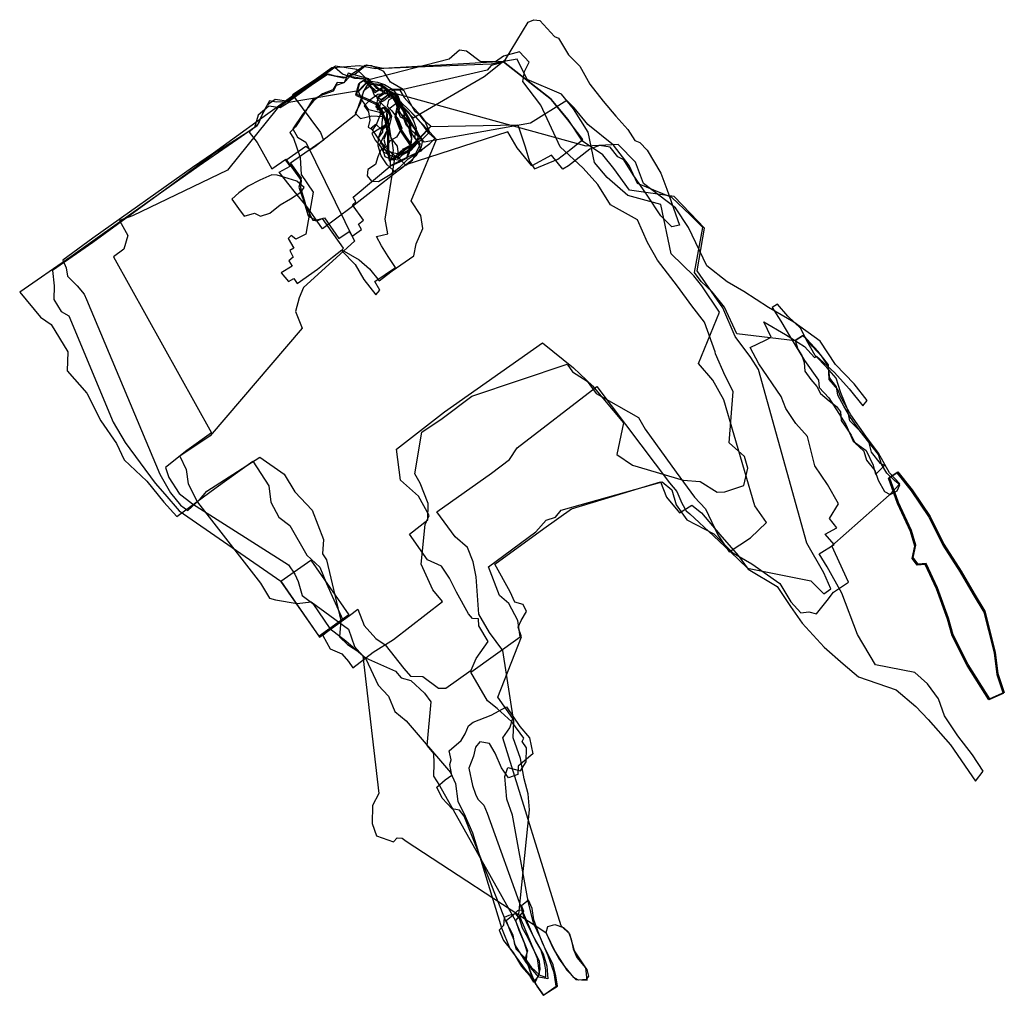
# Model space of a CAD drawing. Extents: x 294 to 2428, y -5129 to -3009.
# Drawn here: x 294 to 1276, y -3982 to -3009 of the extents above; entities that cross this region are included whole.
import ezdxf

# ---------------------------------------------------------------- set-up
doc = ezdxf.new("R2010")
doc.units = 0

msp = doc.modelspace()

# ---------------------------------------------------------------- linework, layer by layer
at = {"layer": 'E30LXLIFT', "color": 11}
for points in [[(552.519, -3161.081, 2284), (563.492, -3155.116, 2284), (559.382, -3149.203, 2284), (579.089, -3135.105, 2284), (583.348, -3138.842, 2284), (588.075, -3135.491, 2284), (629.116, -3103.275, 2284), (637.298, -3079.228, 2284), (642.682, -3075.287, 2284), (648.103, -3081.654, 2284), (657.708, -3075.603, 2284), (662.446, -3086.386, 2284), (670.428, -3085.549, 2284), (677.307, -3097.92, 2284), (686.313, -3107.103, 2284), (757.171, -3065.683, 2284), (778.244, -3048.844, 2284), (800.856, -3011.514, 2284), (806.696, -3009.089, 2284), (812.585, -3010.001, 2284), (827.324, -3025.975, 2284), (831.292, -3027.532, 2284), (841.353, -3044.101, 2284), (852.372, -3055.292, 2284), (862.399, -3073.301, 2284), (875.843, -3090.332, 2284), (888.397, -3105.403, 2284), (900.462, -3118.765, 2284), (907.414, -3129.452, 2284), (912.429, -3131.547, 2284), (919.662, -3139.199, 2284), (933.176, -3162.27, 2284), (939.382, -3178.181, 2284), (945.958, -3196.975, 2284), (952.026, -3214.183, 2284), (944.37, -3215.762, 2284), (933.473, -3204.59, 2284), (919.824, -3184.01, 2284), (905.783, -3163.935, 2284), (896.494, -3148.867, 2284), (890.367, -3145.846, 2284), (882.753, -3136.187, 2284), (872.202, -3134.554, 2284), (862.377, -3138.373, 2284), (841.096, -3154.929, 2284), (835.562, -3158.218, 2284), (824.225, -3144.214, 2284), (804.681, -3154.82, 2284), (789.93, -3136.896, 2284), (780.652, -3120.95, 2284), (679.13, -3153.918, 2284), (624.482, -3196.528, 2284), (595.773, -3217.65, 2284), (588.331, -3206.887, 2284), (581.143, -3196.918, 2284), (567.519, -3180.237, 2284)], [(1016.134, -3473.862, 2294), (1020.163, -3456.498, 2294), (1016.678, -3444.797, 2294), (1001.618, -3431.06, 2294), (1005.405, -3380.097, 2294), (997.608, -3364.245, 2294), (987.887, -3342.294, 2294), (987.567, -3340.354, 2294), (976.935, -3310.701, 2294), (964.393, -3294.596, 2294), (949.976, -3274.854, 2294), (930.119, -3248.956, 2294), (919.907, -3231.271, 2294), (910.019, -3208.789, 2294), (883.246, -3193.876, 2294), (870.563, -3173.53, 2294), (855.842, -3157.266, 2294), (832.816, -3135.837, 2294), (813.792, -3094.456, 2294), (795.78, -3070.804, 2294), (797.264, -3060.714, 2294), (801.85, -3051.309, 2294), (792.447, -3041.183, 2294), (776.355, -3045.352, 2294), (768.575, -3051.1, 2294), (753.047, -3050.952, 2294), (739.481, -3040.476, 2294), (732.358, -3039.34, 2294), (722.148, -3048.478, 2294), (642.221, -3069.159, 2294), (631.93, -3079.984, 2294), (562.245, -3091.722, 2294), (553.664, -3096.964, 2294), (542.275, -3095.336, 2294), (531.839, -3104.312, 2294), (528.173, -3116.635, 2294), (511.275, -3128.231, 2294), (472.758, -3154.953, 2294), (390.922, -3212.857, 2294), (344.78, -3245.54, 2294), (293.831, -3280.731, 2294), (314.511, -3305.816, 2294), (325.141, -3312.99, 2294), (341.88, -3340.28, 2294), (341.183, -3359.247, 2294), (360.781, -3381.641, 2294), (374.875, -3409.327, 2294), (390.406, -3431.954, 2294), (398.164, -3448.051, 2294), (420.802, -3469.545, 2294), (437.732, -3490.506, 2294), (450.639, -3504.717, 2294), (489.65, -3475.681, 2294), (526.472, -3449.319, 2294), (542.478, -3474.099, 2294), (544.41, -3490.4, 2294), (552.345, -3505.392, 2294), (563.186, -3513.607, 2294), (580.309, -3543.225, 2294), (593.058, -3555.271, 2294), (599.826, -3571.651, 2294), (615.66, -3606.982, 2294), (596.148, -3623.513, 2294), (603.425, -3636.701, 2294), (615.113, -3641.588, 2294), (621.636, -3649.24, 2294), (625.964, -3655.66, 2294), (646.535, -3639.99, 2294), (666.596, -3627.513, 2294), (715.43, -3589.403, 2294), (705.854, -3577.99, 2294), (694.349, -3552.228, 2294), (698.357, -3512.507, 2294), (702.354, -3503.637, 2294), (691.763, -3484.38, 2294), (673.61, -3468.324, 2294), (669.819, -3437.623, 2294), (717.604, -3400.164, 2294), (815.342, -3331.386, 2294), (846.275, -3356.533, 2294), (865.26, -3374.485, 2294), (896.038, -3411.256, 2294), (889.315, -3442.736, 2294), (905.143, -3453.635, 2294), (955.63, -3468.302, 2294), (972.528, -3469.738, 2294), (989.61, -3480.272, 2294), (997.265, -3480.045, 2294)], [(1038.838, -3510.795, 2274), (1027.196, -3494.171, 2274), (996.158, -3388.347, 2274), (985.189, -3368.748, 2274), (970.891, -3352.195, 2274), (991.986, -3300.746, 2274), (974.047, -3274.473, 2274), (966.3, -3264.463, 2274), (943.476, -3242.681, 2274), (933.348, -3193.574, 2274), (900.418, -3184.371, 2274), (879.887, -3166.676, 2274), (867.229, -3151.648, 2274), (860.847, -3121.278, 2274), (846.239, -3098.129, 2274), (834.348, -3083.415, 2274), (800.122, -3068.65, 2274), (790.059, -3048.507, 2274), (776.884, -3050.955, 2274), (656.244, -3057.802, 2274), (639.738, -3054.421, 2274), (628.527, -3063.358, 2274), (616.745, -3067.292, 2274), (599.911, -3063.606, 2274), (562.213, -3090.635, 2274), (548.664, -3088.806, 2274), (540.667, -3094.238, 2274), (534.106, -3107.079, 2274), (530.612, -3115.007, 2274), (521.454, -3121.382, 2274), (487.646, -3142.688, 2274), (444.258, -3174.895, 2274), (366.879, -3231.463, 2274), (326.406, -3259.299, 2274), (328.055, -3274.673, 2274), (328.034, -3288.328, 2274), (335.257, -3300.015, 2274), (342.78, -3304.451, 2274), (387.167, -3410.624, 2274), (399.017, -3430.995, 2274), (429.069, -3471.389, 2274), (438.505, -3482.241, 2274), (452.976, -3498.886, 2274), (554.444, -3569.165, 2274), (592.804, -3625.011, 2274), (622.731, -3603.577, 2274), (631.133, -3597.204, 2274), (637.268, -3613.246, 2274), (649.122, -3626.254, 2274), (658.296, -3632.532, 2274), (677.144, -3656.31, 2274), (683.495, -3664.079, 2274), (695.934, -3664.217, 2274), (711.664, -3675.843, 2274), (718.834, -3675.877, 2274), (744.054, -3657.831, 2274), (749.149, -3646.261, 2274), (761.168, -3629.274, 2274), (751.684, -3613.693, 2274), (751.608, -3606.82, 2274), (745.571, -3606.403, 2274), (741.427, -3601.7, 2274), (729.44, -3580.236, 2274), (722.546, -3566.147, 2274), (714.659, -3554.289, 2274), (700.725, -3547.865, 2274), (682.545, -3522.308, 2274), (700.855, -3508.045, 2274), (701.142, -3491.601, 2274), (693.367, -3471.326, 2274), (687.798, -3462.237, 2274), (694.886, -3420.655, 2274), (715.189, -3406.905, 2274), (744.725, -3384.778, 2274), (839.954, -3352.707, 2274), (845.355, -3360.51, 2274), (859.973, -3369.688, 2274), (868.923, -3381.972, 2274), (911.109, -3405.838, 2274), (917.821, -3417.568, 2274), (948.494, -3460.329, 2274), (966.857, -3485.538, 2274), (977.807, -3497.14, 2274), (990.076, -3523.056, 2274), (1001.413, -3540.009, 2274), (1022.778, -3525.928, 2274)], [(1102.858, -3576.706, 2249), (1095.972, -3560.856, 2249), (1078.91, -3531.206, 2249), (1030.865, -3358.118, 2249), (1022.976, -3346.137, 2249), (1007.376, -3324.973, 2249), (995.022, -3296.588, 2249), (969.531, -3259.467, 2249), (976.866, -3217.196, 2249), (962.634, -3201.985, 2249), (946.7, -3185.617, 2249), (901.97, -3179.081, 2249), (886.41, -3157.673, 2249), (875.496, -3143.754, 2249), (855.059, -3130.311, 2249), (840.948, -3108.507, 2249), (823.78, -3088.476, 2249), (776.433, -3050.972, 2249), (764.109, -3053.577, 2249), (648.875, -3058.132, 2249), (632.628, -3055.002, 2249), (615.698, -3056.486, 2249), (605.03, -3057.029, 2249), (533.124, -3109.144, 2249), (487.035, -3142.192, 2249), (466.192, -3156.585, 2249), (366.861, -3227.193, 2249), (336.846, -3248.857, 2249), (340.082, -3256.497, 2249), (341.513, -3264.789, 2249), (351.078, -3274.585, 2249), (357.978, -3282.943, 2249), (360.376, -3288.369, 2249), (433.745, -3462.589, 2249), (444.344, -3481.181, 2249), (454.165, -3493.285, 2249), (461.469, -3498.749, 2249), (473.202, -3488.112, 2249), (480.416, -3479.327, 2249), (533.309, -3445.489, 2249), (557.709, -3462.469, 2249), (568.416, -3480.007, 2249), (585.545, -3498.332, 2249), (596.953, -3527.509, 2249), (595.705, -3541.855, 2249), (599.742, -3548.05, 2249), (614.146, -3608.571, 2249), (612.814, -3624.605, 2249), (620.672, -3632.488, 2249), (632.063, -3639.556, 2249), (638.987, -3646.595, 2249), (651.362, -3672.906, 2249), (661.781, -3684.036, 2249), (668.061, -3699.348, 2249), (679.34, -3708.665, 2249), (723.689, -3760.044, 2249), (728.568, -3771.162, 2249), (731.006, -3788.812, 2249), (736.788, -3800.579, 2249), (745.573, -3820.263, 2249), (774.23, -3914.956, 2249), (782.642, -3935.777, 2249), (798.128, -3956.48, 2249), (808.349, -3968.839, 2249), (812.454, -3959.803, 2249), (810.411, -3945.555, 2249), (800.15, -3920.972, 2249), (791.611, -3901.327, 2249), (802.434, -3797.332, 2249), (801.077, -3781.179, 2249), (796.884, -3766.205, 2249), (793.381, -3746.178, 2249), (786.196, -3725.556, 2249), (786.585, -3709.118, 2249), (775.729, -3638.337, 2249), (762.342, -3620.24, 2249), (751.754, -3601.965, 2249), (749.271, -3564.72, 2249), (746.203, -3549.802, 2249), (740.604, -3535.734, 2249), (728.315, -3524.868, 2249), (710.059, -3499.875, 2249), (764.268, -3461.4, 2249), (782.385, -3447.89, 2249), (790.178, -3436.302, 2249), (869.358, -3375.033, 2249), (941.82, -3471.074, 2249), (949.417, -3479.796, 2249), (954.34, -3491.424, 2249), (958.721, -3498.997, 2249), (962.375, -3502.107, 2249), (985.859, -3523.978, 2249), (1002.989, -3540.35, 2249), (1019.779, -3556.1, 2249), (1083.072, -3568.974, 2249), (1095.871, -3581.749, 2249)], [(855.631, -3128.516, 2254), (840.536, -3108.864, 2254), (824.265, -3089.099, 2254), (776.229, -3051.528, 2254), (764.224, -3054.949, 2254), (760.101, -3059.422, 2254), (676.301, -3078.825, 2254), (663.695, -3071.541, 2254), (657.067, -3060.816, 2254), (645.119, -3055.013, 2254), (638.443, -3054.707, 2254), (626.039, -3062.906, 2254), (619.004, -3066.693, 2254), (608.89, -3065.435, 2254), (601.399, -3063.437, 2254), (586.047, -3073.709, 2254), (572.421, -3083.359, 2254), (561.917, -3091.025, 2254), (549.633, -3091.264, 2254), (542.892, -3090.133, 2254), (536.333, -3102.093, 2254), (531.997, -3112.627, 2254), (522.806, -3121.18, 2254), (530.614, -3131.579, 2254), (536.852, -3142.812, 2254), (545.209, -3157.941, 2254), (559.275, -3148.294, 2254), (565.32, -3156.608, 2254), (574.466, -3169.405, 2254), (573.771, -3176.588, 2254), (579.846, -3196.904, 2254), (586.307, -3209.175, 2254), (590.574, -3209.623, 2254), (595.684, -3207.371, 2254), (616.392, -3236.969, 2254), (615.285, -3239.756, 2254), (628.274, -3253.315, 2254), (637.231, -3268.22, 2254), (648.961, -3283.476, 2254), (652.89, -3279.037, 2254), (647.99, -3270.203, 2254), (668.706, -3256.397, 2254), (661.43, -3245.387, 2254), (654.608, -3234.695, 2254), (649.677, -3225.228, 2254), (660.869, -3222.627, 2254), (658.254, -3208.166, 2254), (667.947, -3147.427, 2254), (679.146, -3138.043, 2254), (689.202, -3131.692, 2254), (703.782, -3115.652, 2254), (790.652, -3113.982, 2254), (798.071, -3135.818, 2254), (802.389, -3150.658, 2254), (807.475, -3157.824, 2254), (830.591, -3148.146, 2254), (843.55, -3138.334, 2254)], [(550.739, -3097.681, 2224), (500.959, -3159.16, 2224), (406.487, -3204.742, 2224), (393.369, -3209.272, 2224), (401.543, -3224.417, 2224), (397.767, -3237.919, 2224), (387.393, -3245.78, 2224), (485.063, -3421.087, 2224), (460.539, -3438.791, 2224), (439.3, -3455.631, 2224), (442.468, -3465.827, 2224), (452.989, -3481.658, 2224), (466.319, -3492.081, 2224), (561.975, -3553.006, 2224), (568.22, -3562.053, 2224), (571.642, -3569.457, 2224), (575.7, -3583.571, 2224), (586.239, -3591.348, 2224), (603.18, -3616.317, 2224), (619.275, -3628.751, 2224), (638.749, -3645.686, 2224), (668.567, -3658.911, 2224), (674.201, -3665.469, 2224), (683.954, -3668.274, 2224), (697.741, -3680.971, 2224), (703.871, -3689.56, 2224), (700.057, -3733.082, 2224), (706.704, -3741.186, 2224), (706.995, -3750.863, 2224), (706.71, -3763.785, 2224), (712.445, -3772.878, 2224), (788.217, -3908.015, 2224), (800.301, -3937.817, 2224), (797.859, -3945.676, 2224), (808.064, -3970.647, 2224), (816.332, -3982.03, 2224), (828.936, -3973.2, 2224), (827.031, -3959.805, 2224), (821.061, -3943.059, 2224), (813.179, -3924.876, 2224), (806.471, -3910.405, 2224), (800.88, -3888.494, 2224), (785.416, -3802.573, 2224), (779.647, -3786.551, 2224), (777.759, -3763.905, 2224), (780.551, -3755.031, 2224), (793.251, -3758.303, 2224), (799.017, -3749.334, 2224), (799.367, -3735.604, 2224), (795.001, -3728.995, 2224), (796.826, -3725.822, 2224), (784.767, -3709.369, 2224), (770.23, -3696.238, 2224), (760.286, -3688.682, 2224), (743.735, -3660.061, 2224), (793.098, -3624.639, 2224), (790.671, -3608.58, 2224), (781.754, -3591.367, 2224), (772.43, -3583.468, 2224), (761.522, -3554.986, 2224), (808.701, -3519.848, 2224), (819.044, -3508.206, 2224), (828.232, -3505.444, 2224), (834.002, -3498.427, 2224), (934.786, -3470.212, 2224), (944.284, -3478.201, 2224), (948.612, -3492.988, 2224), (959.218, -3507.888, 2224), (986.283, -3521.809, 2224), (1005.231, -3540.864, 2224), (1024.146, -3551.794, 2224), (1051.951, -3571.372, 2224), (1063.136, -3589.763, 2224), (1072.871, -3600.623, 2224), (1080.868, -3599.813, 2224), (1088.508, -3601.653, 2224), (1099.37, -3588.33, 2224), (1105.612, -3580.318, 2224), (1120.558, -3570.223, 2224), (1103.772, -3533.948, 2224), (1161.05, -3483.541, 2224), (1171.762, -3471.956, 2224), (1161.536, -3461.019, 2224), (1150.28, -3441.483, 2224), (1137.756, -3424.391, 2224), (1122.919, -3403.217, 2224), (1112.38, -3385.117, 2224), (1109.747, -3377.902, 2224), (1101.175, -3368.045, 2224), (1100.679, -3353.299, 2224), (1090.054, -3339.718, 2224), (1075.641, -3324.214, 2224), (1067.331, -3329.381, 2224), (1009.24, -3322.565, 2224), (996.689, -3295.711, 2224), (984.59, -3280.7, 2224), (973.387, -3270.363, 2224), (967.038, -3261.173, 2224), (975.358, -3216.225, 2224), (962.709, -3203.897, 2224), (944.192, -3186.483, 2224), (910.146, -3172.526, 2224), (901.591, -3154.615, 2224), (886.16, -3134.417, 2224), (860.431, -3113.658, 2224), (846.808, -3097.146, 2224), (839.501, -3089.63, 2224), (803.416, -3112.363, 2224), (697.202, -3131.157, 2224), (685.117, -3114.071, 2224), (676.315, -3098.512, 2224), (671.72, -3086.201, 2224), (664.858, -3081.84, 2224), (654.439, -3089.19, 2224), (647.667, -3084.655, 2224), (641.878, -3068.755, 2224), (627.948, -3067.681, 2224), (615.72, -3063.413, 2224), (608.083, -3056.789, 2224)], [(1254.85, -3758.874, 2199), (1244.131, -3742.415, 2199), (1229.467, -3723.391, 2199), (1216.115, -3703.628, 2199), (1210.153, -3686.524, 2199), (1199.431, -3671.701, 2199), (1186.518, -3660.44, 2199), (1147.578, -3652.619, 2199), (1129.553, -3622.436, 2199), (1113.973, -3580.988, 2199), (1099.293, -3554.787, 2199), (1091.395, -3542.04, 2199), (1106.059, -3532.74, 2199), (1097.093, -3522.408, 2199), (1108.944, -3515.818, 2199), (1101.512, -3506.542, 2199), (1110.488, -3492.14, 2199), (1099.451, -3472.863, 2199), (1086.845, -3453.97, 2199), (1079.679, -3424.784, 2199), (1067.984, -3411.761, 2199), (1058.16, -3396.826, 2199), (1053.504, -3385.087, 2199), (1031.127, -3352.527, 2199), (1022.361, -3336.057, 2199), (1037.793, -3328.702, 2199), (1043.302, -3325.657, 2199), (1036.206, -3310.58, 2199), (1057.794, -3323.129, 2199), (1076.748, -3335.204, 2199), (1086.569, -3346.11, 2199), (1088.714, -3344.87, 2199), (1106.63, -3361.19, 2199), (1121.067, -3377.22, 2199), (1134.859, -3394.157, 2199), (1139.232, -3389.11, 2199), (1126.21, -3372.482, 2199), (1107.543, -3352.898, 2199), (1092.243, -3329.873, 2199), (1065.9, -3310.669, 2199), (1040.817, -3296.318, 2199), (1015.982, -3280.369, 2199), (999.549, -3270.7, 2199), (979.182, -3254.754, 2199), (960.996, -3216.3, 2199), (947.851, -3196.821, 2199), (916.085, -3172.43, 2199), (908.045, -3151.289, 2199), (890.707, -3133.675, 2199), (858.967, -3135.408, 2199), (649.9, -3077.829, 2199), (642.053, -3067.986, 2199), (621.593, -3062.348, 2199), (617.515, -3071.972, 2199), (610.622, -3071.781, 2199), (606.17, -3078.956, 2199), (595.793, -3082.943, 2199), (586.821, -3090.044, 2199), (575.936, -3103.771, 2199), (566.224, -3118.058, 2199), (570.782, -3126.383, 2199), (579.076, -3131.324, 2199), (627.881, -3229.867, 2199), (576.919, -3276.255, 2199), (572.533, -3286.65, 2199), (568.897, -3300.309, 2199), (575.536, -3316.7, 2199), (483.948, -3424.366, 2199), (453.704, -3444.396, 2199), (459.904, -3457.948, 2199), (461.785, -3472.151, 2199), (471.183, -3490.229, 2199), (534.174, -3571.216, 2199), (542.892, -3585.979, 2199), (549.097, -3587.762, 2199), (570.619, -3591.426, 2199), (584.661, -3589.771, 2199), (621.633, -3617.112, 2199), (627.925, -3634.519, 2199), (635.957, -3643.573, 2199), (652.051, -3780.833, 2199), (645.883, -3792.965, 2199), (645.38, -3810.762, 2199), (649.87, -3823.167, 2199), (666.702, -3829.059, 2199), (670.373, -3825.287, 2199), (675.385, -3825.438, 2199), (679.375, -3828.513, 2199), (818.746, -3919.81, 2199), (827.848, -3938.975, 2199), (839.69, -3957.119, 2199), (848.616, -3966.502, 2199), (859.972, -3967.136, 2199), (858.561, -3954.769, 2199), (847.194, -3938.02, 2199), (842.617, -3921.321, 2199), (833.784, -3912.96, 2199), (775.759, -3725.622, 2199), (782.727, -3715.628, 2199), (785.622, -3706.323, 2199), (770.727, -3684.746, 2199), (794.343, -3624.787, 2199), (790.946, -3615.069, 2199), (793.951, -3608.298, 2199), (799.214, -3599.55, 2199), (796.049, -3592.386, 2199), (787.598, -3590.064, 2199), (783.01, -3579.909, 2199), (767.803, -3552.241, 2199), (816.784, -3516.559, 2199), (844.346, -3497.182, 2199), (933.102, -3470.017, 2199), (939.033, -3485.29, 2199), (952.086, -3500.916, 2199), (964.232, -3493.239, 2199), (973.723, -3501.01, 2199), (992.032, -3522.489, 2199), (1010.489, -3543.425, 2199), (1020.575, -3557.078, 2199), (1049.351, -3574.396, 2199), (1062.808, -3594.301, 2199), (1074.317, -3610.946, 2199), (1096.149, -3634.862, 2199), (1115.29, -3651.812, 2199), (1130.54, -3664.633, 2199), (1167.92, -3677.625, 2199), (1187.538, -3694.335, 2199), (1200.009, -3707.227, 2199), (1222.246, -3732.59, 2199), (1247.145, -3768.753, 2199)], [(565.924, -3084.199, 2234), (593.792, -3121.476, 2234), (596.885, -3129.363, 2234), (563.885, -3152.212, 2234), (574.495, -3167.016, 2234), (572.124, -3176.097, 2234), (577.335, -3190.405, 2234), (581.718, -3204.777, 2234), (589.149, -3208.913, 2234), (597.858, -3206.636, 2234), (612.05, -3227.326, 2234), (622.587, -3220.416, 2234), (625.564, -3224.89, 2234), (634.778, -3218.41, 2234), (631.789, -3213.18, 2234), (636.851, -3209.222, 2234), (625.629, -3193.885, 2234), (629.118, -3190.761, 2234), (626.335, -3186.254, 2234), (665.086, -3154.015, 2234), (680.152, -3146.276, 2234), (684.97, -3127.183, 2234), (683.602, -3112.006, 2234), (677.278, -3105.52, 2234), (671.235, -3101.781, 2234), (673.226, -3096.481, 2234), (670.748, -3091.202, 2234), (667.156, -3086.636, 2234), (654.063, -3079.574, 2234), (642.043, -3069.967, 2234), (629.966, -3058.654, 2234), (608.784, -3055.597, 2234)], [(686.91, -3244.593, 2214), (689.377, -3232.597, 2214), (696.075, -3217.311, 2214), (694.093, -3204.421, 2214), (684.441, -3189.939, 2214), (709.496, -3128.642, 2214), (695.879, -3113.784, 2214), (681.43, -3098.227, 2214), (669.775, -3087.263, 2214), (651.512, -3078.71, 2214), (642.574, -3069.246, 2214), (623.108, -3065.91, 2214), (617.183, -3071.951, 2214), (609.517, -3074.697, 2214), (606.654, -3080.468, 2214), (593.621, -3084.942, 2214), (585.915, -3089.129, 2214), (577.074, -3103.259, 2214), (569.08, -3116.014, 2214), (563.182, -3121.493, 2214), (566.975, -3127.312, 2214), (573.532, -3146.649, 2214), (574.594, -3163.354, 2214), (586.672, -3181.175, 2214), (579.095, -3223.046, 2214), (569.374, -3228.045, 2214), (564.527, -3224.51, 2214), (561.691, -3227.33, 2214), (567.251, -3237.077, 2214), (563.144, -3239.193, 2214), (566.536, -3245.955, 2214), (562.124, -3249.595, 2214), (565.66, -3255.059, 2214), (554.634, -3261.549, 2214), (562.055, -3270.27, 2214), (567.351, -3267.4, 2214), (570.525, -3272.367, 2214), (591.034, -3258.011, 2214), (605.937, -3246.099, 2214), (615.22, -3238.704, 2214), (632.494, -3248.735, 2214), (642.776, -3257.658, 2214), (652.468, -3269.506, 2214), (665.478, -3259.62, 2214)], [(779.275, -3694.572, 2236), (792.683, -3714.2, 2236), (802.315, -3725.461, 2236), (805.701, -3741.445, 2236), (791.096, -3753.657, 2236), (790.79, -3761.978, 2236), (781.475, -3765.36, 2236), (774.331, -3755.542, 2236), (767.927, -3740.803, 2236), (762.524, -3731.122, 2236), (752.841, -3729.415, 2236), (748.49, -3734.927, 2236), (746.421, -3743.675, 2236), (741.758, -3755.871, 2236), (745.418, -3772.965, 2236), (748.593, -3781.558, 2236), (750.702, -3786.781, 2236), (756.783, -3792.79, 2236), (760.035, -3800.451, 2236), (795.143, -3897.572, 2236), (805.815, -3923.269, 2236), (815.91, -3941.079, 2236), (819.5, -3953.194, 2236), (820.675, -3965.889, 2236), (811.503, -3964.134, 2236), (799.288, -3949.968, 2236), (787.682, -3931.743, 2236), (785.974, -3922.176, 2236), (778.613, -3908.362, 2236), (737.031, -3803.663, 2236), (732.465, -3797.63, 2236), (725.119, -3796.275, 2236), (715.183, -3785.786, 2236), (709.756, -3774.591, 2236), (718.149, -3767.296, 2236), (724.921, -3762.84, 2236), (722.834, -3752.021, 2236), (724.293, -3747.333, 2236), (722.124, -3738.326, 2236), (734.215, -3728.19, 2236), (738.292, -3721.568, 2236), (741.413, -3713.355, 2236), (746.084, -3709.905, 2236), (764.084, -3702.732, 2236)]]:
    msp.add_polyline3d(points, close=True, dxfattribs=at)
at = {"layer": 'E30LXLIFT', "color": 7}
for points in [[(679.003, -3154.309, 2275), (685.503, -3149.223, 2275), (689.726, -3140.805, 2275), (693.542, -3133.325, 2275), (687.844, -3126.723, 2275), (689.465, -3117.686, 2275), (686.773, -3109.255, 2275), (681.89, -3101.53, 2275), (674.334, -3093.992, 2275), (670.102, -3084.614, 2275), (661.942, -3083.767, 2275), (656.905, -3075.828, 2275), (649.619, -3080.722, 2275), (645.147, -3076.586, 2275), (640.789, -3073.664, 2275), (636.576, -3080.89, 2275), (633.743, -3092.305, 2275), (628.503, -3102.315, 2275), (633.7, -3107.765, 2275), (645.047, -3104.927, 2275), (656.388, -3105.547, 2275), (660.716, -3108.275, 2275), (662.685, -3118.41, 2275), (664.052, -3127.25, 2275), (670.313, -3135.391, 2275), (671.682, -3146.496, 2275)], [(685.543, -3137.574, 2295), (673.457, -3119.186, 2295), (668.331, -3106.266, 2295), (670.785, -3094.758, 2295), (663.089, -3082.198, 2295), (653.596, -3075.211, 2295), (641.186, -3073.31, 2295), (636.699, -3070.171, 2295), (631.692, -3073.302, 2295), (628.609, -3084.4, 2295), (640.407, -3089.476, 2295), (650.012, -3094.091, 2295), (657.876, -3109.255, 2295), (660.65, -3123.575, 2295), (660.613, -3139.415, 2295), (662.406, -3149.876, 2295)], [(642.06, -3070.073, 2285), (650.623, -3071.508, 2285), (657.819, -3073.593, 2285), (666.011, -3078.738, 2285), (671.002, -3084.982, 2285), (671.311, -3092.516, 2285), (676.718, -3101.155, 2285), (678.078, -3108.803, 2285), (681.385, -3116.462, 2285), (686.394, -3124.846, 2285), (691.353, -3132.405, 2285), (694.558, -3139.921, 2285), (685.032, -3144.236, 2285), (673.783, -3149.457, 2285), (664.568, -3148.165, 2285), (666.736, -3139.725, 2285), (665.491, -3129.519, 2285), (661.218, -3118.24, 2285), (657.466, -3106.482, 2285), (652.81, -3101.615, 2285), (642.098, -3099.129, 2285), (635.723, -3089.887, 2285), (631.663, -3080.719, 2285)], [(644.99, -3122.533, 2268), (648.403, -3129.378, 2268), (654.993, -3137.18, 2268), (665.305, -3141.438, 2268), (675.884, -3143.664, 2268), (684.225, -3139.174, 2268), (690.129, -3132.652, 2268), (691.246, -3125.791, 2268), (687.304, -3116.408, 2268), (680.33, -3104.015, 2268), (674.201, -3094.151, 2268), (667.059, -3085.881, 2268), (660.263, -3083.202, 2268), (650.98, -3083.828, 2268), (643.021, -3089.449, 2268), (637.308, -3095.185, 2268), (641.829, -3101.015, 2268), (643.145, -3109.153, 2268), (641.478, -3116.302, 2268), (645.977, -3118.795, 2268), (649.641, -3113.669, 2268), (653.788, -3103.654, 2268), (656.179, -3096.309, 2268), (660.116, -3101.478, 2268), (660.532, -3108.966, 2268), (658.124, -3114.485, 2268), (650.427, -3119.268, 2268)], [(671.408, -3147.953, 2260), (665.063, -3142.444, 2260), (658.053, -3135.685, 2260), (651.412, -3127.165, 2260), (644.313, -3116.929, 2260), (648.989, -3113.209, 2260), (655.473, -3119.372, 2260), (659.623, -3115.057, 2260), (663.415, -3106.272, 2260), (662.551, -3100.015, 2260), (655.347, -3093.286, 2260), (650.207, -3087.357, 2260), (657.266, -3082.602, 2260), (659.894, -3081.611, 2260), (667.591, -3078.982, 2260), (673.125, -3079.377, 2260), (677.399, -3086.667, 2260), (685.392, -3095.737, 2260), (693.167, -3103.887, 2260), (698.007, -3110.457, 2260), (702.663, -3121.339, 2260), (695.711, -3128.378, 2260), (683.073, -3137.704, 2260)], [(703.799, -3115.301, 2251), (697.264, -3110.037, 2251), (692.518, -3103.502, 2251), (688.373, -3100.847, 2251), (683.56, -3092.853, 2251), (677.465, -3080.172, 2251), (674.306, -3078.754, 2251), (663.541, -3078.753, 2251), (657.934, -3080.256, 2251), (651.407, -3086.074, 2251), (648.99, -3095.862, 2251), (655.807, -3102.434, 2251), (660.264, -3099.916, 2251), (664.356, -3106.592, 2251), (662.442, -3115.27, 2251), (656.645, -3126.059, 2251), (652.796, -3133.527, 2251), (656.376, -3140.997, 2251), (667.513, -3146.224, 2251), (674.226, -3140.06, 2251), (683.894, -3135.028, 2251), (692.335, -3127.206, 2251)], [(664.233, -3081.507, 2224), (669.995, -3086.772, 2224), (674.857, -3093.339, 2224), (678.051, -3102.848, 2224), (682.811, -3111.225, 2224), (690.243, -3120.595, 2224), (695.25, -3130.961, 2224), (694.321, -3135.971, 2224), (688.984, -3144.931, 2224), (683.118, -3150.911, 2224), (673.541, -3158.059, 2224), (668.915, -3161.407, 2224), (660.432, -3153.881, 2224), (654.33, -3144.849, 2224), (651.286, -3134.798, 2224), (651.717, -3127.002, 2224), (655.052, -3117.974, 2224), (655.716, -3107.95, 2224), (656.905, -3102.101, 2224), (653.172, -3096.343, 2224), (654.286, -3089.79, 2224)], [(707.952, -3127.569, 2207), (701.574, -3122.086, 2207), (695.875, -3114.074, 2207), (688.839, -3106.15, 2207), (681.343, -3098.338, 2207), (674.722, -3092.058, 2207), (667.57, -3085.941, 2207), (661.633, -3089.409, 2207), (660.203, -3095.275, 2207), (665.123, -3100.071, 2207), (671.504, -3108.891, 2207), (674.876, -3117.267, 2207), (669.693, -3126.34, 2207), (663.002, -3129.806, 2207), (659.765, -3135.556, 2207), (653.675, -3139.565, 2207), (651.111, -3145.806, 2207), (648.717, -3153.649, 2207), (640.951, -3158.634, 2207), (640.53, -3164.859, 2207), (644.714, -3170.287, 2207), (651.612, -3170.443, 2207), (663.342, -3163.608, 2207), (673.461, -3155.872, 2207), (681.305, -3147.815, 2207), (692.056, -3140.815, 2207), (702.798, -3132.744, 2207)], [(650.372, -3098.978, 2242), (657.326, -3096.468, 2242), (662.47, -3100.015, 2242), (664.73, -3105.418, 2242), (663.451, -3111.31, 2242), (660.844, -3116.859, 2242), (658.934, -3123.529, 2242), (656.989, -3128.495, 2242), (658.289, -3133.615, 2242), (656.359, -3140.407, 2242), (658.007, -3145.71, 2242), (667.172, -3149.286, 2242), (671.488, -3145.212, 2242), (676.733, -3137.767, 2242), (683.653, -3134.308, 2242), (689.769, -3131.535, 2242), (690.237, -3130.982, 2242), (691.772, -3125.446, 2242), (685.533, -3120.524, 2242), (679.505, -3114.694, 2242), (676.553, -3106.976, 2242), (671.181, -3098.296, 2242), (668.403, -3090.67, 2242), (664.853, -3083.923, 2242), (661.197, -3086.659, 2242), (657.175, -3090.089, 2242), (650.458, -3093.078, 2242)], [(670.573, -3091.398, 2233), (672.179, -3097.377, 2233), (671.721, -3102.142, 2233), (673.349, -3106.051, 2233), (679.585, -3109.451, 2233), (682.364, -3112.856, 2233), (682.211, -3119.996, 2233), (684.701, -3127.501, 2233), (683.902, -3133.594, 2233), (682.326, -3141.759, 2233), (679.819, -3147.135, 2233), (672.759, -3151.143, 2233), (663.537, -3155.303, 2233), (663.802, -3150.57, 2233), (660.798, -3142.352, 2233), (655.902, -3134.959, 2233), (651.839, -3127.072, 2233), (656.108, -3121.292, 2233), (656.052, -3117.763, 2233), (660.075, -3111.943, 2233), (659.88, -3104.621, 2233), (660.225, -3099.397, 2233)], [(517.854, -3205.233, 2252), (528.194, -3202.02, 2252), (534, -3204.983, 2252), (543.453, -3202.19, 2252), (553.615, -3193.915, 2252), (564.099, -3187.894, 2252), (574.163, -3180.986, 2252), (577.468, -3176.558, 2252), (570.152, -3170.139, 2252), (561.479, -3167.398, 2252), (550.641, -3164.05, 2252), (545.415, -3163.698, 2252), (533.254, -3169.193, 2252), (521.841, -3175.124, 2252), (512.378, -3181.816, 2252), (505.578, -3188, 2252), (512.167, -3197.319, 2252)], [(1156.352, -3453.723, 2215), (1152.375, -3451.835, 2215), (1143.535, -3440.563, 2215), (1140.855, -3429.7, 2215), (1131.756, -3419.267, 2215), (1121.824, -3409.331, 2215), (1119.454, -3397.7, 2215), (1112.767, -3381.173, 2215), (1108.067, -3366.784, 2215), (1098.956, -3356.034, 2215), (1087.159, -3343.979, 2215), (1078.715, -3328.619, 2215), (1072.813, -3317.058, 2215), (1060.034, -3304.847, 2215), (1049.697, -3292.708, 2215), (1044.355, -3296.263, 2215), (1053.09, -3309.783, 2215), (1062.748, -3326.215, 2215), (1076.683, -3348.984, 2215), (1090.684, -3368.557, 2215), (1091.306, -3376.138, 2215), (1100.812, -3386.384, 2215), (1117.799, -3412.906, 2215), (1125.313, -3429.376, 2215), (1138.009, -3438.932, 2215), (1145.007, -3453.497, 2215), (1147.481, -3462.881, 2215)], [(1067.351, -3329.093, 2225), (1070.121, -3337.717, 2225), (1074.052, -3344.198, 2225), (1076.342, -3351.109, 2225), (1077.11, -3359.662, 2225), (1083.084, -3367.919, 2225), (1088.939, -3374.96, 2225), (1092.669, -3381.913, 2225), (1101.049, -3389.296, 2225), (1108.529, -3394.837, 2225), (1112.443, -3400.246, 2225), (1113.263, -3408.871, 2225), (1118.58, -3416.518, 2225), (1123.292, -3423.628, 2225), (1127.161, -3431.673, 2225), (1135.869, -3439.36, 2225), (1138.458, -3448.332, 2225), (1146.643, -3458.893, 2225), (1150.154, -3468.39, 2225), (1156.393, -3479.709, 2225), (1162.212, -3482.655, 2225), (1168.951, -3479.079, 2225), (1171.743, -3473.046, 2225), (1166.314, -3468.842, 2225), (1158.884, -3461.422, 2225), (1153.446, -3452.56, 2225), (1150.363, -3442.753, 2225), (1141.623, -3431.726, 2225), (1131.062, -3418.331, 2225), (1122.436, -3405.811, 2225), (1115.718, -3394.731, 2225), (1109.899, -3383.542, 2225), (1108.581, -3375.278, 2225), (1101.716, -3366.69, 2225), (1100.117, -3354.291, 2225), (1094.344, -3345.564, 2225), (1084.422, -3334.85, 2225), (1077.969, -3326.832, 2225), (1074.654, -3324.35, 2225)], [(584.166, -3548.106, 2282), (622.163, -3602.843, 2282), (592.477, -3624.105, 2282), (554.346, -3569.033, 2282)], [(830.183, -3973.342, 2230), (828.728, -3962.791, 2230), (825.873, -3951.952, 2230), (821.349, -3942.104, 2230), (816.045, -3931.627, 2230), (812.031, -3921.735, 2230), (806.73, -3906.918, 2230), (804.916, -3895.868, 2230), (801.196, -3887.281, 2230), (794.348, -3893.104, 2230), (796.383, -3898.464, 2230), (788.281, -3907.798, 2230), (791.669, -3917.275, 2230), (796.916, -3930.071, 2230), (799.563, -3938.674, 2230), (799.104, -3947.031, 2230), (803.35, -3959.792, 2230), (809.785, -3973.03, 2230), (815.848, -3982.307, 2230)], [(779.002, -3907.964, 2239), (782.538, -3916.771, 2239), (786.445, -3926.392, 2239), (788.669, -3935.928, 2239), (796.884, -3944.174, 2239), (804.118, -3954.209, 2239), (812.669, -3962.321, 2239), (818.582, -3964.223, 2239), (818.703, -3956.889, 2239), (816.781, -3946.27, 2239), (813.751, -3936.666, 2239), (808.286, -3927.735, 2239), (801.538, -3914.322, 2239), (797.058, -3904.357, 2239), (794.662, -3897.432, 2239), (790.453, -3898.195, 2239), (786.178, -3902.466, 2239)], [(806.191, -3969.21, 2246), (810.922, -3963.757, 2246), (813.043, -3956.178, 2246), (812.153, -3948.169, 2246), (806.918, -3937.876, 2246), (800.512, -3924.749, 2246), (795.209, -3915.262, 2246), (792.456, -3905.564, 2246), (788.758, -3900.869, 2246), (781.783, -3902.747, 2246), (777.104, -3904.812, 2246), (776.453, -3912.631, 2246), (772.21, -3917.41, 2246), (776.425, -3927.787, 2246), (786.123, -3939.629, 2246), (794.43, -3953.445, 2246), (802.182, -3962.578, 2246)], [(859.592, -3956.644, 2201), (861.123, -3963.127, 2201), (858.931, -3966.55, 2201), (851.288, -3967.075, 2201), (846.677, -3964.438, 2201), (837.665, -3953.593, 2201), (831.629, -3945.372, 2201), (826.066, -3935.401, 2201), (821.267, -3924.987, 2201), (818.781, -3919.734, 2201), (820.635, -3913.737, 2201), (827.515, -3911.703, 2201), (836.378, -3914.526, 2201), (841.233, -3919.154, 2201), (843.932, -3926.205, 2201), (846.019, -3935.864, 2201), (849.603, -3944.444, 2201), (856.407, -3952.978, 2201)]]:
    msp.add_polyline3d(points, close=True, dxfattribs=at)
at = {"layer": 'E30LXLIFT', "color": 1}
for points in [[(686.543, -3136.574, 2305), (674.457, -3118.186, 2305), (669.331, -3105.266, 2305), (671.785, -3093.758, 2305), (664.089, -3081.198, 2305), (654.596, -3074.211, 2305), (642.186, -3072.31, 2305), (637.699, -3069.171, 2305), (632.692, -3072.302, 2305), (629.609, -3083.4, 2305), (641.407, -3088.476, 2305), (651.012, -3093.091, 2305), (658.876, -3108.255, 2305), (661.65, -3122.575, 2305), (661.613, -3138.415, 2305), (663.406, -3148.876, 2305)], [(1261.333, -3686.565, 2224), (1239.966, -3652.37, 2224), (1224.872, -3622.627, 2224), (1220.309, -3606.184, 2224), (1209.336, -3575.836, 2224), (1197.92, -3551.455, 2224), (1190.074, -3552.161, 2224), (1185.151, -3545.533, 2224), (1187.605, -3533.221, 2224), (1183.383, -3518.593, 2224), (1170.53, -3490.588, 2224), (1161.477, -3465.575, 2224), (1169.836, -3460.045, 2224), (1184.07, -3478.146, 2224), (1202.039, -3504.824, 2224), (1215.5, -3532.17, 2224), (1232.952, -3559.332, 2224), (1245.809, -3581.364, 2224), (1256.344, -3599.004, 2224), (1261.28, -3617.455, 2224), (1266.911, -3639.851, 2224), (1269.431, -3661.251, 2224), (1275.904, -3680.323, 2224)]]:
    msp.add_polyline3d(points, close=True, dxfattribs=at)
at = {"layer": 'E30LXLIFT', "color": 3}
msp.add_polyline3d([(1260.333, -3687.565, 2214), (1238.966, -3653.37, 2214), (1223.872, -3623.627, 2214), (1219.309, -3607.184, 2214), (1208.336, -3576.836, 2214), (1196.92, -3552.455, 2214), (1189.074, -3553.161, 2214), (1184.151, -3546.533, 2214), (1186.605, -3534.221, 2214), (1182.383, -3519.593, 2214), (1169.53, -3491.588, 2214), (1160.477, -3466.575, 2214), (1168.836, -3461.045, 2214), (1183.07, -3479.146, 2214), (1201.039, -3505.824, 2214), (1214.5, -3533.17, 2214), (1231.952, -3560.332, 2214), (1244.809, -3582.364, 2214), (1255.344, -3600.004, 2214), (1260.28, -3618.455, 2214), (1265.911, -3640.851, 2214), (1268.431, -3662.251, 2214), (1274.904, -3681.323, 2214)], close=True, dxfattribs=at)

doc.saveas('drawing.dxf')
